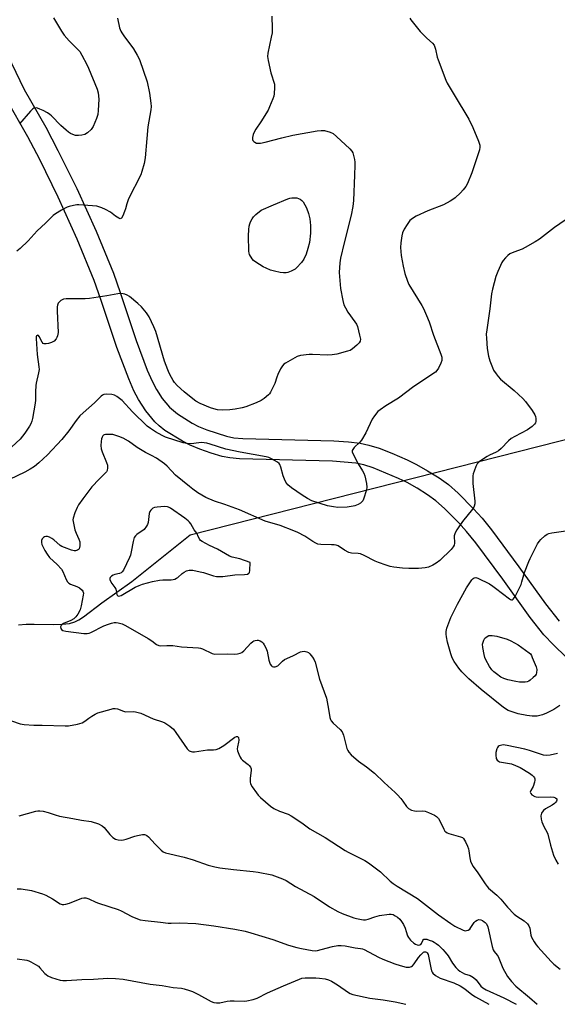
# Model space of a CAD drawing. Units: inches. Extents: x 1177769 to 1183769, y 513460 to 517460.
# Drawn here: x 1177992 to 1178216, y 513460 to 513870 of the extents above; entities that cross this region are included whole.
import ezdxf

# ---------------------------------------------------------------- set-up
doc = ezdxf.new("R2010")
doc.units = ezdxf.units.IN
doc.header["$MEASUREMENT"] = 0
for name, color, linetype in [('HYDRO-Hidden Single Line Stream', 5, 'Continuous'), ('HYDRO-Single Line Stream', 4, 'Continuous'), ('TRANS-Non Street Sidewalk', 7, 'Continuous'), ('Undefined', 1, 'Continuous')]:
    doc.layers.add(name, color=color, linetype=linetype)

msp = doc.modelspace()

# ---------------------------------------------------------------- linework, layer by layer
at = {"layer": 'HYDRO-Hidden Single Line Stream'}
msp.add_line((1178063.32, 513655.78), (1178294.71, 513714.7), dxfattribs=at)
at = {"layer": 'HYDRO-Single Line Stream'}
msp.add_lwpolyline([(1177991.86, 513618.3), (1177995.08, 513618.56), (1177998.44, 513618.6), (1178006.39, 513618.47), (1178010.04, 513618.57), (1178013.03, 513618.94), (1178015.28, 513619.57), (1178016.92, 513620.38), (1178018.97, 513621.7), (1178026.57, 513627.45), (1178039.1, 513636.4), (1178063.32, 513655.78)], dxfattribs=at)
at = {"layer": 'TRANS-Non Street Sidewalk'}
for points in [[(1177983.51, 513863.2), (1177994.28, 513841.3), (1178003.24, 513825.59), (1178008.29, 513815.9), (1178016.09, 513799.98), (1178024.15, 513782.21), (1178031.34, 513764.71), (1178034.16, 513756.77), (1178040.8, 513736.78), (1178045.47, 513724.34), (1178047.46, 513719.77), (1178049.24, 513716.31), (1178051.72, 513712.6), (1178054.66, 513708.98), (1178058.06, 513706.13), (1178064.14, 513702.31), (1178066.81, 513700.93), (1178070.28, 513699.48), (1178078.51, 513696.85), (1178081.53, 513696.26), (1178085.3, 513695.9), (1178123.11, 513694.98), (1178129.26, 513694.57), (1178134.12, 513694.01), (1178137.72, 513693.22), (1178142, 513691.85), (1178147.2, 513689.83), (1178153.65, 513687.03), (1178157.48, 513685.16), (1178162.15, 513682.52), (1178166.94, 513679.5), (1178170.84, 513676.75), (1178174.91, 513673.17), (1178181.33, 513666.61), (1178184.81, 513662.74), (1178188.78, 513657.83), (1178200.18, 513642.47), (1178211.28, 513627.05), (1178216.9, 513619.88)], [(1178219.82, 513604.93), (1178214.5, 513609.95), (1178210.58, 513614.14), (1178204.87, 513621.42), (1178193.42, 513637.32), (1178182.17, 513652.49), (1178178.29, 513657.26), (1178175, 513660.91), (1178169.21, 513666.81), (1178165.63, 513669.97), (1178162.06, 513672.48), (1178157.77, 513675.19), (1178153.61, 513677.54), (1178150, 513679.31), (1178139.49, 513683.66), (1178135.58, 513684.92), (1178132.28, 513685.64), (1178122.63, 513686.5), (1178083.92, 513687.45), (1178079.84, 513687.85), (1178076.69, 513688.45), (1178072.02, 513689.8), (1178067.36, 513691.42), (1178063.26, 513693.13), (1178060.12, 513694.75), (1178052.84, 513699.32), (1178050.42, 513701.16), (1178048.64, 513702.82), (1178044.88, 513707.45), (1178041.78, 513712.11), (1178039.91, 513715.8), (1178037.75, 513720.74), (1178032.84, 513733.79), (1178026.18, 513753.84), (1178023.4, 513761.65), (1178016.33, 513778.87), (1178008.39, 513796.38), (1178000.68, 513812.13), (1177995.74, 513821.58), (1177986.77, 513837.32)]]:
    msp.add_lwpolyline(points, dxfattribs=at)
at = {"layer": 'Undefined'}
for points, elevation in [([(1178154.77, 513870.95), (1178155.18, 513870.2), (1178155.7, 513869.5), (1178159.07, 513865.45), (1178161.9, 513862.59), (1178164.2, 513860.54), (1178164.83, 513859.66), (1178165.18, 513858.92), (1178165.44, 513858.11), (1178166.2, 513854.67), (1178166.53, 513853.54), (1178169.71, 513845.13), (1178170.34, 513843.92), (1178173.19, 513839.04), (1178179.36, 513828.9), (1178181, 513825.4), (1178183.29, 513819.75), (1178183.84, 513818.12), (1178183.92, 513817.3), (1178183.71, 513816.17), (1178180.61, 513806.59), (1178178.78, 513802.09), (1178178.1, 513800.91), (1178176.99, 513799.41), (1178175.89, 513798.26), (1178173.61, 513796.15), (1178172.73, 513795.44), (1178171.52, 513794.69), (1178168.71, 513793.24), (1178162.26, 513790.66), (1178157.36, 513788.45), (1178155.82, 513787.59), (1178154.79, 513786.64), (1178153.62, 513785.05), (1178152.39, 513783.15), (1178151.74, 513781.62), (1178151.41, 513780.26), (1178151.02, 513777.44), (1178150.94, 513775.49), (1178150.97, 513773.83), (1178151.21, 513772.09), (1178152.03, 513767.72), (1178152.75, 513764.59), (1178153.79, 513761.47), (1178154.36, 513760.12), (1178159.78, 513751.32), (1178160.43, 513750.03), (1178161.69, 513747.11), (1178162.79, 513744.44), (1178164.68, 513739.02), (1178167.71, 513731.11), (1178168.04, 513729.77), (1178168.04, 513728.47), (1178167.68, 513727.36), (1178166.63, 513725.21), (1178166.01, 513724.21), (1178165.42, 513723.6), (1178156.39, 513717.6), (1178150.05, 513712.77), (1178144.77, 513709.55), (1178142.35, 513707.93), (1178141.47, 513707.18), (1178140.02, 513705.41), (1178139.05, 513703.99), (1178136.38, 513698.31), (1178134.65, 513695.27), (1178133.96, 513694.35), (1178131.65, 513692.17), (1178130.97, 513691.33), (1178130.8, 513690.89), (1178130.78, 513690.41), (1178131.14, 513689.36), (1178133.23, 513685.4), (1178135.12, 513682.49), (1178135.67, 513681.49), (1178136.03, 513680.37), (1178136.74, 513677.16), (1178136.89, 513675.7), (1178136.71, 513674.58), (1178135.52, 513670.67), (1178135.16, 513669.92), (1178134.83, 513669.51), (1178134.18, 513669.03), (1178133.2, 513668.5), (1178131.92, 513667.93), (1178131.13, 513667.7), (1178128.69, 513667.33), (1178124.83, 513667.22), (1178122.94, 513667.42), (1178120.47, 513667.9), (1178113.93, 513670.01), (1178112.1, 513670.93), (1178109.9, 513672.29), (1178105.47, 513675.38), (1178103.95, 513676.63), (1178103.15, 513677.76), (1178102.52, 513679), (1178102.08, 513680.38), (1178101.13, 513684.05), (1178100.71, 513685.08), (1178100.38, 513685.51), (1178099.71, 513686.03), (1178097.12, 513687.46), (1178096.06, 513687.96), (1178094.97, 513688.29), (1178084.19, 513690.25), (1178078.23, 513691.54), (1178071.65, 513693.61), (1178070.27, 513693.94), (1178068.03, 513694.23), (1178066.88, 513694.14), (1178063.72, 513693.7), (1178062.08, 513693.78), (1178060.44, 513694.16), (1178053.06, 513696.48), (1178051.63, 513697.13), (1178048.94, 513698.67), (1178046.86, 513700.04), (1178045.47, 513701.13), (1178039.25, 513706.97), (1178034.96, 513711.69), (1178032.86, 513713.38), (1178031.84, 513713.96), (1178030.74, 513714.22), (1178028.44, 513714.41), (1178027.36, 513714.27), (1178026.88, 513714.03), (1178026.21, 513713.51), (1178023.47, 513710.79), (1178018.76, 513706.67), (1178017.36, 513705.32), (1178015.83, 513703.47), (1178012.83, 513699.15), (1178009.89, 513695.54), (1178003.93, 513689.19), (1178000.33, 513685.77), (1177998.45, 513684.33), (1177996.71, 513683.17), (1177994.44, 513681.93), (1177981.93, 513675.91)], 270), ([(1178097.32, 513871.81), (1178097.43, 513866.58), (1178097.39, 513864.84), (1178097.1, 513863.08), (1178095.66, 513856.42), (1178095.48, 513854.97), (1178095.73, 513853.27), (1178096.91, 513848.17), (1178098.37, 513843.5), (1178098.46, 513842.05), (1178098.26, 513839.39), (1178098.08, 513838.52), (1178097.71, 513837.39), (1178096.41, 513834.05), (1178095.79, 513832.71), (1178092.7, 513827.78), (1178090.6, 513824.71), (1178089.95, 513823.55), (1178089.56, 513822.46), (1178089.31, 513821.3), (1178089.29, 513820.48), (1178089.45, 513820.01), (1178089.77, 513819.61), (1178090.17, 513819.27), (1178090.88, 513818.92), (1178091.7, 513818.84), (1178092.56, 513818.92), (1178094.57, 513819.29), (1178101.41, 513821.19), (1178106.12, 513822.28), (1178116.19, 513824.07), (1178117.82, 513824.22), (1178119.18, 513824.12), (1178121.64, 513823.45), (1178122.9, 513822.86), (1178124.24, 513821.73), (1178129.82, 513816.48), (1178130.61, 513815.63), (1178131.05, 513814.91), (1178131.38, 513813.82), (1178131.72, 513812.1), (1178131.88, 513810.94), (1178131.91, 513809.75), (1178131.67, 513805.58), (1178131.27, 513795.09), (1178131.05, 513792.54), (1178130.37, 513788.91), (1178127.41, 513777.41), (1178125.86, 513771.01), (1178125.58, 513769.1), (1178125.33, 513765.01), (1178125.86, 513758.35), (1178126.88, 513753.35), (1178127.32, 513751.62), (1178127.94, 513750.27), (1178129, 513748.48), (1178131.9, 513744.54), (1178132.52, 513743.59), (1178132.95, 513742.51), (1178133.84, 513739.02), (1178134.17, 513737.3), (1178134.12, 513736.5), (1178133.72, 513735.82), (1178132.7, 513734.79), (1178130.89, 513733.23), (1178129.9, 513732.62), (1178128.79, 513732.25), (1178124.32, 513731.01), (1178122.38, 513730.75), (1178120.43, 513730.61), (1178114.28, 513730.91), (1178112.83, 513730.91), (1178109.19, 513730.45), (1178107.85, 513730.02), (1178103.06, 513727.29), (1178102.36, 513726.81), (1178101.75, 513726.22), (1178100.99, 513724.98), (1178099.79, 513722.59), (1178099.36, 513721.5), (1178098.53, 513718.84), (1178096.81, 513715.21), (1178096.35, 513714.5), (1178095.97, 513714.05), (1178094.15, 513712.52), (1178092.89, 513711.8), (1178090.79, 513710.84), (1178086.54, 513709.17), (1178084.91, 513708.64), (1178082.07, 513708.12), (1178079.78, 513707.81), (1178076.68, 513707.7), (1178074.76, 513707.84), (1178073.14, 513708.22), (1178071.78, 513708.69), (1178067.45, 513710.52), (1178065.7, 513711.47), (1178063.67, 513712.93), (1178060.76, 513715.39), (1178057.95, 513717.99), (1178056.83, 513719.24), (1178056.2, 513720.13), (1178055.49, 513721.37), (1178054.56, 513723.15), (1178053.98, 513724.5), (1178052.69, 513728.16), (1178049.01, 513740.52), (1178048.24, 513742.46), (1178046.29, 513746.62), (1178045.17, 513748.3), (1178043.11, 513750.77), (1178041.55, 513752.16), (1178038.06, 513755.02), (1178037.13, 513755.6), (1178036.16, 513756.03), (1178035.41, 513756.21), (1178034.36, 513756.26), (1178033.21, 513756.12), (1178028.61, 513755.29), (1178021.37, 513754.17), (1178019.62, 513754.06), (1178011.71, 513754.06), (1178010.56, 513753.88), (1178009.51, 513753.42), (1178008.89, 513752.89), (1178008.41, 513752.22), (1178008.09, 513751.49), (1178007.94, 513750.72), (1178007.92, 513748.98), (1178008.31, 513740.07), (1178008.1, 513738.72), (1178007.85, 513737.95), (1178007.6, 513737.49), (1178006.74, 513736.51), (1178005.65, 513735.84), (1178004.28, 513735.45), (1178003.41, 513735.34), (1178002.6, 513735.35), (1178002.14, 513735.49), (1178001.65, 513735.99), (1178000.51, 513738.36), (1178000.15, 513738.82), (1177999.88, 513738.93), (1177999.63, 513738.88), (1177999.36, 513738.64), (1177999.19, 513738.25), (1177999.15, 513737.58), (1177999.62, 513730.96), (1178000.36, 513725.83), (1178000.44, 513724.71), (1178000.24, 513723.25), (1177999.27, 513719.03), (1177999.1, 513717.95), (1177998.96, 513715.36), (1177998.92, 513711.82), (1177998.84, 513710.65), (1177997.71, 513704.31), (1177997.39, 513703.09), (1177996.96, 513702.04), (1177996.42, 513701), (1177994.54, 513698.1), (1177992.53, 513695.62), (1177989.05, 513692.4)], 272), ([(1178033.01, 513871.01), (1178033.91, 513866.97), (1178034.39, 513865.58), (1178034.81, 513864.81), (1178035.65, 513863.59), (1178039.69, 513858.2), (1178041.32, 513855.51), (1178042.19, 513853.69), (1178045.46, 513844.43), (1178046.36, 513839.78), (1178047, 513835.62), (1178047.02, 513834.18), (1178046.92, 513832.73), (1178045.74, 513825.67), (1178045.24, 513820.81), (1178044.58, 513812.75), (1178044.23, 513810.42), (1178043.24, 513807.1), (1178042.76, 513805.75), (1178037.71, 513795.79), (1178036.9, 513793.69), (1178036.4, 513791.57), (1178036.03, 513790.46), (1178035.26, 513788.59), (1178034.75, 513787.71), (1178034.42, 513787.48), (1178034.24, 513787.46), (1178033.61, 513787.66), (1178032.22, 513788.53), (1178030.12, 513790.11), (1178028.12, 513791.3), (1178026.58, 513792.04), (1178024.44, 513792.65), (1178022.67, 513792.86), (1178017.03, 513793.25), (1178016.15, 513793.18), (1178014.69, 513792.92), (1178012.96, 513792.53), (1178012.12, 513792.26), (1178009.78, 513791), (1178007.24, 513789.47), (1178006.28, 513788.79), (1178003.16, 513785.61), (1177999.64, 513782.41), (1177995.9, 513778.29), (1177992.54, 513775.04), (1177991.18, 513773.97)], 274), ([(1178006.37, 513871.04), (1178009.76, 513865.57), (1178010.92, 513863.92), (1178012.91, 513861.53), (1178016.31, 513858.22), (1178017.36, 513857.03), (1178018.26, 513855.54), (1178020.32, 513851.7), (1178021.05, 513850.09), (1178024.6, 513841.39), (1178025.02, 513839.83), (1178025.35, 513837.2), (1178025.06, 513832.54), (1178024.83, 513830.81), (1178024.26, 513829.12), (1178022.88, 513825.8), (1178022.44, 513825.04), (1178022.08, 513824.59), (1178020.59, 513823.22), (1178019.41, 513822.45), (1178018.28, 513822.19), (1178016.79, 513822.07), (1178015.61, 513822.13), (1178014.5, 513822.46), (1178013.46, 513822.95), (1178012.74, 513823.43), (1178011.66, 513824.36), (1178009.54, 513826.3), (1178005.56, 513830.23), (1178004.9, 513830.81), (1178003.92, 513831.5), (1178002.11, 513832.53), (1178000.78, 513833.11), (1177999.71, 513833.47), (1177999.18, 513833.56), (1177998.71, 513833.53), (1177998.26, 513833.41), (1177997.82, 513833.17), (1177996.8, 513832.19), (1177992.22, 513826.89)], 276), ([(1178223.81, 513789.91), (1178214.99, 513783.79), (1178208.71, 513778.88), (1178206.97, 513777.76), (1178202.81, 513775.39), (1178201.49, 513774.83), (1178197.99, 513773.56), (1178196.41, 513772.82), (1178195.52, 513772.15), (1178194.54, 513771.16), (1178193.63, 513770.1), (1178193.02, 513769.16), (1178191.39, 513765.5), (1178190.58, 513763.43), (1178189.17, 513758.13), (1178188.77, 513756.13), (1178188.12, 513749.94), (1178186.77, 513741.15), (1178186.58, 513739.4), (1178186.64, 513737.67), (1178187.01, 513733.34), (1178187.57, 513730.22), (1178188.07, 513728.25), (1178189.14, 513725.46), (1178189.65, 513724.42), (1178190.71, 513722.82), (1178191.54, 513721.76), (1178192.57, 513720.68), (1178198.14, 513715.94), (1178201.76, 513712.58), (1178202.97, 513711.35), (1178205.68, 513707.56), (1178206.76, 513705.84), (1178207.04, 513705.07), (1178207.21, 513704.28), (1178207.25, 513702.99), (1178207.09, 513702.52), (1178206.63, 513701.87), (1178205.65, 513700.88), (1178204.77, 513700.17), (1178203.75, 513699.56), (1178198.52, 513696.79), (1178197, 513695.88), (1178195.87, 513694.93), (1178192.77, 513691.76), (1178191.72, 513690.8), (1178190.72, 513690.2), (1178187.97, 513689.01), (1178186.93, 513688.46), (1178183.81, 513686.35), (1178183.17, 513685.79), (1178182.81, 513685.35), (1178182.27, 513684.32), (1178181.48, 513682.39), (1178181.11, 513681.27), (1178180.98, 513680.42), (1178180.95, 513678.97), (1178181.03, 513677.22), (1178181.88, 513669.9), (1178181.83, 513668.79), (1178181.59, 513667.76), (1178181.36, 513667.27), (1178180.89, 513666.56), (1178176.68, 513661.38), (1178174.36, 513657.91), (1178173.61, 513656.65), (1178173.3, 513655.86), (1178173.22, 513655.33), (1178173.3, 513652.28), (1178173.16, 513651.56), (1178172.85, 513650.86), (1178171.91, 513649.75), (1178167.21, 513645.16), (1178165.68, 513644), (1178164.28, 513643.12), (1178162.47, 513642.37), (1178161.12, 513642.06), (1178158.35, 513641.79), (1178154.29, 513641.82), (1178151.64, 513642), (1178148.07, 513642.35), (1178146.61, 513642.64), (1178144.88, 513643.12), (1178141.66, 513644.26), (1178140.39, 513644.82), (1178135.79, 513647.24), (1178134.25, 513647.88), (1178133.24, 513648.06), (1178130.48, 513648.21), (1178129.38, 513648.45), (1178127.54, 513649.43), (1178124.87, 513651.18), (1178124.14, 513651.49), (1178123.32, 513651.65), (1178122.15, 513651.72), (1178117.76, 513651.74), (1178116.45, 513651.96), (1178115.66, 513652.31), (1178114.38, 513653.03), (1178111, 513655.26), (1178108.12, 513656.74), (1178106.52, 513657.48), (1178100.75, 513659.7), (1178094.54, 513661.44), (1178083.92, 513666.23), (1178077.81, 513668.45), (1178073.5, 513669.84), (1178069.91, 513671.35), (1178066.56, 513673.36), (1178064.47, 513674.82), (1178063.06, 513675.9), (1178057.27, 513680.62), (1178053.71, 513684.37), (1178052.69, 513685.32), (1178049.28, 513687.71), (1178047.24, 513688.91), (1178044.71, 513690.11), (1178042.7, 513691.28), (1178041.24, 513692.22), (1178037.67, 513694.86), (1178035.48, 513696.04), (1178033.64, 513696.79), (1178031.12, 513697.53), (1178029.72, 513697.66), (1178028.07, 513697.58), (1178027.58, 513697.46), (1178027.18, 513697.25), (1178026.9, 513696.97), (1178026.66, 513696.54), (1178026.43, 513695.77), (1178026.22, 513694.67), (1178026.1, 513693.01), (1178026.3, 513691.68), (1178026.7, 513690.35), (1178028.49, 513685.96), (1178028.85, 513684.85), (1178028.96, 513683.71), (1178028.78, 513682.6), (1178028.54, 513682.11), (1178028, 513681.46), (1178025.44, 513679), (1178022.35, 513675.8), (1178018.58, 513670.83), (1178016.79, 513668.24), (1178016.22, 513667.24), (1178015.36, 513665.04), (1178014.65, 513662.82), (1178014.54, 513662.11), (1178014.57, 513661.3), (1178015.34, 513657.88), (1178015.8, 513656.51), (1178017, 513653.95), (1178017.34, 513652.89), (1178017.45, 513652.1), (1178017.43, 513651.28), (1178017.3, 513650.49), (1178017.12, 513650.03), (1178016.81, 513649.66), (1178016.37, 513649.41), (1178015.58, 513649.21), (1178015.02, 513649.21), (1178013.89, 513649.49), (1178011.03, 513650.49), (1178009.93, 513650.96), (1178009.18, 513651.42), (1178006.5, 513653.78), (1178005.79, 513654.32), (1178004.78, 513654.84), (1178003.98, 513655.08), (1178003.2, 513655.08), (1178002.71, 513654.95), (1178002.27, 513654.73), (1178001.74, 513654.18), (1178001.42, 513653.48), (1178001.4, 513652.59), (1178001.64, 513651.8), (1178002.87, 513649.23), (1178003.74, 513647.72), (1178004.78, 513646.34), (1178007.93, 513643.47), (1178009.77, 513641.55), (1178010.36, 513640.54), (1178011.73, 513637.23), (1178012.3, 513636.29), (1178012.82, 513635.73), (1178013.5, 513635.3), (1178016.21, 513634.27), (1178017.25, 513633.71), (1178018.36, 513632.81), (1178018.64, 513632.39), (1178018.79, 513631.97), (1178018.86, 513631.47), (1178018.8, 513630.63), (1178017.95, 513626.3), (1178017.46, 513624.62), (1178016.61, 513622.78), (1178015.71, 513621.64), (1178014.84, 513620.89), (1178013.58, 513620.2), (1178010.66, 513618.86), (1178009.97, 513618.41), (1178009.65, 513618.05), (1178009.41, 513617.44), (1178009.47, 513616.81), (1178009.73, 513616.42), (1178010.33, 513615.99), (1178011.59, 513615.66), (1178019.06, 513614.74), (1178020.45, 513614.68), (1178021.25, 513614.85), (1178022.03, 513615.17), (1178027.42, 513617.87), (1178029.27, 513618.68), (1178030.6, 513619.07), (1178031.68, 513619.28), (1178032.51, 513619.28), (1178033.34, 513619.18), (1178034.97, 513618.78), (1178036.44, 513618.05), (1178045.87, 513612.69), (1178047.38, 513611.72), (1178049.36, 513610.2), (1178050.3, 513609.73), (1178051.08, 513609.63), (1178053.56, 513609.74), (1178056.09, 513609.69), (1178059.66, 513609.22), (1178066.82, 513608.74), (1178067.66, 513608.56), (1178068.41, 513608.28), (1178072.53, 513606.34), (1178073.65, 513606.09), (1178078.74, 513606.22), (1178081.59, 513606.16), (1178082.99, 513606.29), (1178084.07, 513606.5), (1178084.81, 513606.82), (1178085.68, 513607.52), (1178088.61, 513610.67), (1178089.42, 513611.43), (1178089.87, 513611.71), (1178090.36, 513611.87), (1178091.16, 513611.94), (1178091.69, 513611.89), (1178092.43, 513611.64), (1178093.1, 513611.22), (1178093.7, 513610.7), (1178094.19, 513610.04), (1178094.81, 513608.74), (1178095.31, 513607.38), (1178096.12, 513603.57), (1178096.44, 513602.43), (1178096.67, 513601.93), (1178097.14, 513601.32), (1178097.51, 513601.02), (1178097.96, 513600.86), (1178098.74, 513600.9), (1178099.77, 513601.29), (1178100.38, 513601.79), (1178101.7, 513603.19), (1178102.57, 513603.88), (1178103.56, 513604.38), (1178106.37, 513605.56), (1178109.24, 513607.05), (1178109.99, 513607.29), (1178110.78, 513607.31), (1178111.83, 513607.09), (1178112.54, 513606.77), (1178113.17, 513606.21), (1178114.24, 513604.81), (1178114.87, 513603.81), (1178115.3, 513602.77), (1178117.17, 513595.77), (1178120.03, 513587.82), (1178120.93, 513583.26), (1178121.45, 513579.81), (1178121.67, 513578.99), (1178122.08, 513578.3), (1178122.8, 513577.46), (1178125.75, 513574.77), (1178126.65, 513573.72), (1178127.16, 513572.43), (1178128.59, 513566.84), (1178128.9, 513566.02), (1178129.33, 513565.29), (1178130.33, 513564.27), (1178133.45, 513561.6), (1178136.68, 513559.26), (1178139.99, 513556.56), (1178144.04, 513552.65), (1178148.63, 513548.57), (1178149.65, 513547.53), (1178150.97, 513545.99), (1178151.88, 513544.86), (1178153.43, 513542.67), (1178154.24, 513541.87), (1178155.44, 513541.23), (1178156.74, 513540.83), (1178157.59, 513540.78), (1178160.19, 513540.87), (1178161.21, 513540.73), (1178162.58, 513540.23), (1178164.97, 513539.12), (1178165.92, 513538.51), (1178166.66, 513537.73), (1178167.25, 513536.71), (1178168.9, 513533.19), (1178169.39, 513532.47), (1178169.8, 513532.08), (1178170.27, 513531.75), (1178171, 513531.45), (1178175.9, 513530.08), (1178176.64, 513529.73), (1178177.04, 513529.39), (1178177.51, 513528.72), (1178177.91, 513527.97), (1178178.77, 513526.14), (1178179.19, 513525.08), (1178179.38, 513524.23), (1178179.7, 513521.31), (1178180.08, 513519.97), (1178180.58, 513518.67), (1178181.14, 513517.67), (1178183.01, 513515.06), (1178186.07, 513510.49), (1178186.94, 513509.36), (1178187.52, 513508.74), (1178190.97, 513505.73), (1178192.69, 513504.09), (1178195.46, 513500.74), (1178198.14, 513497.93), (1178199.29, 513496.99), (1178202.3, 513495.08), (1178203.69, 513493.85), (1178204.27, 513492.98), (1178204.68, 513492), (1178204.89, 513491.11), (1178205.17, 513489.16), (1178205.4, 513488.35), (1178206.52, 513486.32), (1178207.33, 513485.11), (1178208.06, 513484.21), (1178213.56, 513478.09), (1178214.64, 513477.1), (1178217.37, 513474.93)], 268), ([(1178217.19, 513584.75), (1178214.72, 513583.08), (1178211.64, 513581.5), (1178210.03, 513580.87), (1178207.72, 513580.37), (1178205.73, 513580.33), (1178203.45, 513580.53), (1178199.84, 513581.35), (1178197.38, 513582.05), (1178195.67, 513582.73), (1178193.79, 513583.9), (1178184.42, 513591.48), (1178179.26, 513595.89), (1178176.44, 513598.73), (1178175.15, 513600.26), (1178173.18, 513603.05), (1178172.43, 513604.63), (1178171.83, 513606.29), (1178170.49, 513611.19), (1178170.01, 513613.34), (1178169.91, 513614.42), (1178169.92, 513615.54), (1178170.19, 513616.95), (1178171.82, 513621.35), (1178174.6, 513627.01), (1178178.31, 513633.68), (1178180.59, 513637.05), (1178181.12, 513637.66), (1178181.53, 513637.95), (1178182.24, 513638.05), (1178183.03, 513637.82), (1178187.86, 513635.42), (1178189.31, 513634.51), (1178190.49, 513633.65), (1178196.26, 513629.1), (1178196.72, 513628.84), (1178197.12, 513628.73), (1178197.46, 513628.77), (1178197.82, 513629.03), (1178198.55, 513630.17), (1178201.04, 513635.19), (1178201.44, 513636.27), (1178202.52, 513640.15), (1178204.33, 513644.7), (1178204.91, 513646.02), (1178207.96, 513652.02), (1178208.56, 513653.05), (1178209.29, 513653.92), (1178211, 513655.43), (1178211.91, 513656.07), (1178212.69, 513656.39), (1178213.83, 513656.62), (1178219.68, 513657.43)], 268), ([(1177988.9, 513578.31), (1177992.59, 513577.12), (1177994.25, 513576.84), (1177998.24, 513576.6), (1178001.74, 513576.56), (1178011.23, 513576.23), (1178012.72, 513576.26), (1178016.42, 513576.97), (1178018.36, 513577.52), (1178019.54, 513578.21), (1178021.14, 513579.49), (1178022.32, 513580.3), (1178023.79, 513581.2), (1178024.82, 513581.7), (1178030.39, 513583.26), (1178031.21, 513583.45), (1178032.03, 513583.53), (1178033.06, 513583.33), (1178035.56, 513582.37), (1178036.41, 513582.16), (1178039.53, 513582.19), (1178040.61, 513582.1), (1178041.67, 513581.9), (1178042.78, 513581.5), (1178047.98, 513579.25), (1178051.76, 513577.95), (1178052.79, 513577.51), (1178054.88, 513576.09), (1178056.33, 513574.83), (1178057.31, 513573.55), (1178062.08, 513566.74), (1178062.88, 513565.94), (1178063.79, 513565.55), (1178064.29, 513565.47), (1178065.16, 513565.5), (1178070.47, 513566.32), (1178071.35, 513566.35), (1178073.09, 513566.25), (1178074.21, 513566.4), (1178075.26, 513566.89), (1178077.28, 513568.16), (1178081.93, 513571.52), (1178082.64, 513571.84), (1178083.12, 513571.83), (1178083.36, 513571.62), (1178083.45, 513571.42), (1178083.59, 513570.38), (1178083.5, 513569.55), (1178083.04, 513567.58), (1178082.95, 513566.72), (1178083.08, 513565.9), (1178083.53, 513564.55), (1178084.09, 513563.24), (1178084.53, 513562.54), (1178085.15, 513561.95), (1178087.52, 513560.24), (1178087.92, 513559.83), (1178088.39, 513559.14), (1178088.68, 513558.38), (1178088.73, 513557.84), (1178088.34, 513554.39), (1178088.36, 513553), (1178088.5, 513552.2), (1178089.13, 513550.95), (1178090.92, 513548.33), (1178091.62, 513547.43), (1178092.66, 513546.43), (1178096.81, 513542.81), (1178098.19, 513541.8), (1178100.48, 513540.72), (1178104.08, 513539.44), (1178105.41, 513538.83), (1178109.85, 513535.92), (1178113.18, 513533.44), (1178119.49, 513529.76), (1178127.78, 513524.39), (1178129.08, 513523.67), (1178136, 513520.19), (1178137.53, 513519.3), (1178142.49, 513515.47), (1178146.53, 513511.63), (1178147.78, 513510.59), (1178149.49, 513509.49), (1178157.96, 513504.43), (1178161.74, 513501.41), (1178166.72, 513497.63), (1178171.77, 513494.04), (1178173.51, 513492.92), (1178176.95, 513491.19), (1178177.76, 513490.98), (1178178.3, 513491), (1178179.07, 513491.24), (1178179.72, 513491.68), (1178180.2, 513492.31), (1178181.54, 513494.45), (1178182.1, 513495.01), (1178182.74, 513495.41), (1178183.47, 513495.6), (1178184.28, 513495.52), (1178185.05, 513495.2), (1178185.76, 513494.74), (1178186.18, 513494.37), (1178186.64, 513493.79), (1178187.19, 513492.62), (1178189.05, 513484.43), (1178189.46, 513483.05), (1178189.86, 513482.33), (1178191.05, 513480.86), (1178191.49, 513480.17), (1178193.47, 513475.37), (1178195.44, 513471.92), (1178197.1, 513469.83), (1178198.9, 513467.85), (1178204.64, 513463.1), (1178207.74, 513460.33)], 270), ([(1177992.13, 513538.81), (1177999.06, 513540.75), (1177999.9, 513540.9), (1178000.75, 513540.91), (1178002.18, 513540.7), (1178004.18, 513540.26), (1178007.06, 513539.24), (1178008.98, 513538.73), (1178014.43, 513537.75), (1178018.09, 513536.99), (1178022.1, 513536.4), (1178025.1, 513535.41), (1178026.63, 513534.67), (1178027.47, 513533.91), (1178029.91, 513531.03), (1178031.11, 513529.84), (1178032.22, 513529.08), (1178033.3, 513528.79), (1178034.73, 513528.68), (1178035.59, 513528.77), (1178036.72, 513529.08), (1178040.32, 513530.35), (1178041.44, 513530.67), (1178043.44, 513530.99), (1178044.28, 513531), (1178044.75, 513530.91), (1178045.32, 513530.65), (1178045.98, 513530.11), (1178048.75, 513526.97), (1178051.24, 513524.55), (1178052.12, 513523.84), (1178053.11, 513523.35), (1178060.89, 513521.64), (1178064.6, 513520.48), (1178070.84, 513518.24), (1178073.61, 513517.52), (1178075.6, 513517.17), (1178081.37, 513516.46), (1178089.58, 513515.61), (1178091.6, 513515.31), (1178097.29, 513514.22), (1178101.79, 513512.59), (1178103.34, 513511.88), (1178107.18, 513509.41), (1178114.92, 513505.18), (1178121.37, 513500.96), (1178124.82, 513498.94), (1178126.66, 513498.08), (1178131.43, 513496.34), (1178132.57, 513496.02), (1178134.59, 513495.61), (1178135.45, 513495.5), (1178136.31, 513495.49), (1178137.39, 513495.72), (1178140.25, 513496.79), (1178142.18, 513497.26), (1178146.12, 513497.89), (1178146.96, 513497.9), (1178147.76, 513497.7), (1178148.72, 513497.24), (1178149.69, 513496.55), (1178150.54, 513495.78), (1178151.36, 513494.78), (1178152.08, 513493.59), (1178152.79, 513492.03), (1178153.3, 513490.7), (1178153.86, 513488.85), (1178154.18, 513488.14), (1178155.01, 513487.09), (1178156.49, 513485.83), (1178157.18, 513485.41), (1178157.88, 513485.11), (1178158.57, 513484.97), (1178158.98, 513485.05), (1178159.33, 513485.27), (1178159.61, 513485.61), (1178160.22, 513486.94), (1178160.46, 513487.29), (1178160.61, 513487.41), (1178161.02, 513487.51), (1178161.77, 513487.4), (1178162.85, 513487.08), (1178164.22, 513486.56), (1178164.95, 513486.18), (1178165.79, 513485.61), (1178166.63, 513484.92), (1178168.53, 513483.14), (1178169.52, 513482.09), (1178170.75, 513480.49), (1178172.57, 513477.49), (1178173.96, 513475.69), (1178174.92, 513474.64), (1178175.59, 513474.12), (1178176.56, 513473.53), (1178177.57, 513473.09), (1178179.93, 513472.27), (1178181.31, 513471.46), (1178182.31, 513470.47), (1178184.31, 513467.86), (1178185.1, 513467.13), (1178186.55, 513466.31), (1178193.89, 513463.07), (1178199, 513460.33)], 272), ([(1177991.24, 513508.44), (1177992.95, 513508.39), (1177997.33, 513507.66), (1178001.85, 513506.29), (1178003.19, 513505.71), (1178006.03, 513504.2), (1178009.27, 513502.2), (1178010.01, 513501.94), (1178010.78, 513501.85), (1178011.62, 513501.97), (1178013.03, 513502.41), (1178018.29, 513504.49), (1178019.1, 513504.64), (1178019.83, 513504.62), (1178021.15, 513504.21), (1178024.03, 513502.84), (1178025.1, 513502.41), (1178033.37, 513499.85), (1178034.58, 513499.31), (1178039.09, 513496.95), (1178041.46, 513495.89), (1178042.56, 513495.53), (1178044.59, 513495.21), (1178050.99, 513494.52), (1178054.1, 513494.1), (1178055.41, 513494.09), (1178058.91, 513494.26), (1178065.63, 513493.96), (1178073.13, 513493.04), (1178081.94, 513491.56), (1178086.26, 513490.72), (1178088.51, 513490.16), (1178097.74, 513487.35), (1178104.26, 513485), (1178107.69, 513484), (1178109.72, 513483.5), (1178114.14, 513482.74), (1178115.31, 513482.66), (1178116.38, 513482.79), (1178119.93, 513483.67), (1178122.57, 513484.46), (1178124.8, 513484.79), (1178126.18, 513484.78), (1178127.83, 513484.64), (1178131.96, 513483.91), (1178134.26, 513483.62), (1178135, 513483.44), (1178135.78, 513483.12), (1178141.69, 513479.99), (1178143.52, 513479.16), (1178148.55, 513477.15), (1178150.67, 513476.49), (1178153.26, 513475.81), (1178153.8, 513475.75), (1178154.63, 513475.81), (1178155.4, 513476.06), (1178155.85, 513476.35), (1178156.58, 513477.18), (1178158.4, 513479.82), (1178159.33, 513480.97), (1178160.51, 513482.06), (1178160.78, 513482.18), (1178161.22, 513482.19), (1178161.65, 513482.03), (1178162.01, 513481.74), (1178162.36, 513481.04), (1178163.44, 513475.58), (1178163.81, 513474.22), (1178164.05, 513473.73), (1178164.38, 513473.31), (1178165.43, 513472.39), (1178166.36, 513471.74), (1178167.34, 513471.23), (1178173.09, 513469.21), (1178175.68, 513468), (1178177.65, 513466.74), (1178180.64, 513464.45), (1178182.05, 513463.49), (1178187.63, 513460.33)], 274), ([(1177991.31, 513479.27), (1177995.36, 513478.66), (1177996.18, 513478.41), (1177996.97, 513478.06), (1177998.99, 513476.97), (1178000.17, 513476.18), (1178000.78, 513475.58), (1178002.79, 513473.22), (1178003.35, 513472.7), (1178004.06, 513472.19), (1178005.62, 513471.43), (1178009.21, 513470.4), (1178010.35, 513470.26), (1178011.81, 513470.28), (1178018.21, 513470.68), (1178023.08, 513470.84), (1178029.05, 513471.16), (1178032.19, 513471.06), (1178035.37, 513470.81), (1178046.7, 513468.73), (1178051.64, 513468.18), (1178056.21, 513467.35), (1178059.77, 513467), (1178060.86, 513466.78), (1178063.03, 513466.14), (1178064.35, 513465.65), (1178066.84, 513464.39), (1178072.11, 513461.53), (1178073.16, 513461.15), (1178074.23, 513460.94), (1178075.61, 513460.98), (1178078.71, 513461.62), (1178079.93, 513461.79), (1178081.59, 513461.81), (1178085.78, 513461.67), (1178086.96, 513461.72), (1178089.52, 513462.29), (1178091.16, 513462.88), (1178095.5, 513465.04), (1178102.18, 513467.99), (1178108.81, 513470.84), (1178109.81, 513471.16), (1178111.25, 513471.31), (1178115.66, 513471.37), (1178117.14, 513471.28), (1178119.49, 513470.96), (1178120.9, 513470.59), (1178122.2, 513469.94), (1178124.7, 513468.44), (1178129.19, 513465.23), (1178129.96, 513464.84), (1178131.08, 513464.48), (1178138.08, 513462.83), (1178143.66, 513462.19), (1178148.66, 513461.43), (1178153.09, 513460.34)], 276)]:
    msp.add_lwpolyline(points, dxfattribs=dict(at, elevation=elevation))
for points, elevation in [([(1178102.16, 513764.91), (1178100.79, 513765.01), (1178098.45, 513765.55), (1178096.77, 513766.08), (1178094.95, 513766.82), (1178093.67, 513767.47), (1178090.59, 513769.34), (1178089.66, 513770.07), (1178089.14, 513770.7), (1178088.02, 513772.61), (1178087.84, 513773.12), (1178087.69, 513773.96), (1178087.61, 513780.36), (1178087.71, 513782.93), (1178087.88, 513784.28), (1178088.11, 513785.32), (1178088.4, 513786.09), (1178089.06, 513787.33), (1178089.68, 513788.27), (1178090.66, 513789.26), (1178092.89, 513790.95), (1178098.03, 513793.29), (1178103.97, 513795.72), (1178104.81, 513795.97), (1178105.67, 513796.11), (1178106.83, 513796.19), (1178107.69, 513796.14), (1178108.45, 513795.92), (1178109.14, 513795.55), (1178109.75, 513795.08), (1178110.31, 513794.44), (1178111.1, 513793.26), (1178111.78, 513792.02), (1178112.61, 513789.56), (1178113.11, 513787.35), (1178113.42, 513784.57), (1178113.42, 513781.49), (1178112.95, 513777.57), (1178112.36, 513775.08), (1178111.62, 513772.64), (1178110.63, 513770.62), (1178109.64, 513769.2), (1178107.63, 513767), (1178106.96, 513766.42), (1178106.47, 513766.11), (1178105.41, 513765.6), (1178104.04, 513765.1), (1178103.23, 513764.95)], 274), ([(1178052.58, 513667.56), (1178049.52, 513667.4), (1178048.44, 513667.23), (1178047.73, 513666.91), (1178046.98, 513666.15), (1178046.52, 513665.47), (1178046.2, 513664.7), (1178045.78, 513660.92), (1178045.5, 513660.13), (1178045.1, 513659.4), (1178044.12, 513658.08), (1178041.16, 513655.97), (1178040.55, 513655.39), (1178040.07, 513654.71), (1178039.55, 513653.03), (1178038.76, 513648.77), (1178038.43, 513647.39), (1178038.01, 513646.34), (1178035.52, 513641.05), (1178035.03, 513640.37), (1178034.61, 513640.05), (1178033.88, 513639.76), (1178031.99, 513639.26), (1178031.21, 513638.96), (1178030.52, 513638.57), (1178030.06, 513638.05), (1178029.93, 513637.64), (1178029.9, 513637.19), (1178030.09, 513636.48), (1178030.65, 513635.54), (1178031.96, 513633.91), (1178032.42, 513633.18), (1178032.58, 513632.69), (1178032.79, 513631.03), (1178032.94, 513630.64), (1178033.18, 513630.36), (1178033.67, 513630.27), (1178034.54, 513630.55), (1178040.43, 513633.99), (1178042.04, 513634.72), (1178043.43, 513635.21), (1178047.65, 513636.35), (1178050.56, 513636.93), (1178052, 513637.07), (1178055.38, 513637.07), (1178056.2, 513637.17), (1178056.97, 513637.39), (1178057.69, 513637.72), (1178058.13, 513638.02), (1178059.98, 513639.65), (1178060.85, 513640.29), (1178061.84, 513640.77), (1178062.96, 513641.05), (1178063.53, 513641.1), (1178064.37, 513641.05), (1178067.48, 513640.44), (1178068.87, 513640.07), (1178072.97, 513638.71), (1178074.34, 513638.47), (1178076.85, 513638.51), (1178081.96, 513639.14), (1178085.89, 513639.28), (1178087.21, 513639.49), (1178087.81, 513639.8), (1178088.04, 513640.19), (1178088.2, 513640.96), (1178088.27, 513644.25), (1178084, 513645.8), (1178080.74, 513646.57), (1178079.69, 513646.93), (1178074.67, 513649.83), (1178071.31, 513651.41), (1178068.27, 513653.01), (1178067.62, 513653.52), (1178067.3, 513653.92), (1178066.78, 513654.85), (1178066.05, 513656.56), (1178065.05, 513657.92), (1178063.59, 513660.34), (1178063.06, 513661.04), (1178062.45, 513661.68), (1178061.03, 513662.77), (1178055.14, 513666.91), (1178054.36, 513667.31), (1178053.85, 513667.47)], 266), ([(1178202.15, 513594.42), (1178200.37, 513594.53), (1178198.89, 513594.71), (1178195.55, 513595.48), (1178193.92, 513595.98), (1178192.71, 513596.61), (1178190.84, 513597.93), (1178189.71, 513598.81), (1178188.92, 513599.61), (1178187.95, 513601.02), (1178186.4, 513603.76), (1178185.93, 513604.79), (1178185.64, 513605.93), (1178185.15, 513608.88), (1178185.07, 513610.34), (1178185.25, 513611.19), (1178185.55, 513612.01), (1178185.98, 513612.74), (1178186.33, 513613.1), (1178186.95, 513613.54), (1178187.65, 513613.84), (1178188.18, 513613.92), (1178189.01, 513613.91), (1178191, 513613.56), (1178195.22, 513612.38), (1178196.8, 513611.65), (1178199.9, 513610.03), (1178204.5, 513606.62), (1178204.93, 513606.21), (1178205.38, 513605.53), (1178205.75, 513604.78), (1178207.34, 513600.87), (1178207.57, 513599.79), (1178207.48, 513598.36), (1178207.31, 513597.83), (1178206.87, 513597.16), (1178206.09, 513596.35), (1178204.81, 513595.25), (1178204.35, 513594.95), (1178203.56, 513594.63), (1178202.73, 513594.45)], 270)]:
    msp.add_lwpolyline(points, close=True, dxfattribs=dict(at, elevation=elevation))
msp.add_polyline3d([(1178216.28, 513564.7, 266), (1178213.17, 513564.09, 266), (1178211.47, 513563.95, 266), (1178210.37, 513564.08, 266), (1178209.56, 513564.28, 266), (1178204.53, 513566.01, 266), (1178202.61, 513566.55, 266), (1178195.32, 513568.15, 266), (1178194.43, 513568.29, 266), (1178193.55, 513568.32, 266), (1178192.44, 513568.11, 266), (1178191.93, 513567.92, 266), (1178191.49, 513567.63, 266), (1178191.19, 513567.24, 266), (1178190.96, 513566.77, 266), (1178190.53, 513565.18, 266), (1178190.51, 513564.05, 266), (1178190.76, 513562.67, 266), (1178191.11, 513561.99, 266), (1178191.62, 513561.53, 266), (1178192.1, 513561.32, 266), (1178192.89, 513561.12, 266), (1178197.11, 513560.44, 266), (1178198.77, 513559.83, 266), (1178200.64, 513558.92, 266), (1178204.54, 513556.6, 266), (1178205.64, 513555.78, 266), (1178206.39, 513555.04, 266), (1178206.67, 513554.63, 266), (1178206.81, 513554.16, 266), (1178206.8, 513553.62, 266), (1178206.64, 513552.77, 266), (1178206.09, 513551.06, 266), (1178205.12, 513549.34, 266), (1178204.91, 513548.65, 266), (1178205.09, 513548.07, 266), (1178205.56, 513547.55, 266), (1178206.81, 513546.87, 266), (1178207.36, 513546.68, 266), (1178208.17, 513546.54, 266), (1178213.3, 513546.7, 266), (1178214.74, 513546.63, 266), (1178215.46, 513546.36, 266), (1178215.93, 513545.82, 266), (1178215.98, 513545.4, 266), (1178215.84, 513544.97, 266), (1178215.41, 513544.33, 266), (1178215.05, 513543.95, 266), (1178213.98, 513543.21, 266), (1178211.22, 513541.68, 266), (1178210.34, 513540.97, 266), (1178209.81, 513540.33, 266), (1178209.54, 513539.86, 266), (1178209.39, 513539.36, 266), (1178209.35, 513538.82, 266), (1178209.48, 513537.44, 266), (1178209.74, 513536.33, 266), (1178210.51, 513534.38, 266), (1178211.89, 513531.88, 266), (1178212.23, 513531.11, 266), (1178213.31, 513526.55, 266), (1178214.62, 513522.37, 266), (1178215.47, 513520.29, 266), (1178216.48, 513518.69, 266)], dxfattribs=at)

doc.saveas('drawing.dxf')
